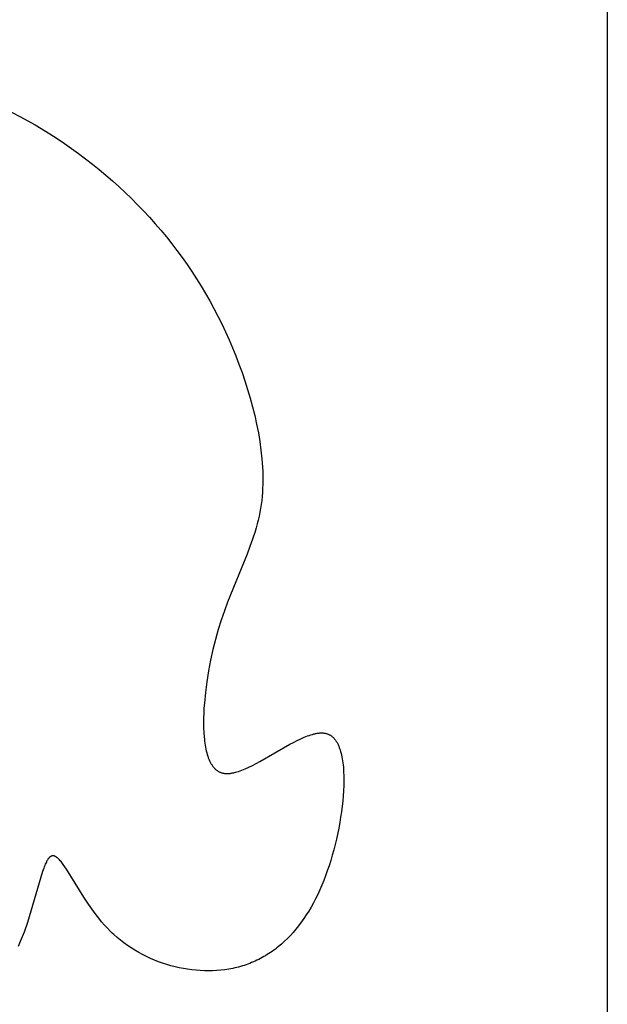
# Model space of a CAD drawing. Extents: x -216 to 80, y -49 to 235.
# Drawn here: x -138 to -129, y -5 to 10 of the extents above; entities that cross this region are included whole.
import ezdxf

# ---------------------------------------------------------------- set-up
doc = ezdxf.new("R2010")
doc.units = 0
doc.layers.add('LAYER_1', color=7, linetype='CONTINUOUS')

msp = doc.modelspace()

# ---------------------------------------------------------------- linework, layer by layer
at = {"layer": 'LAYER_1', "color": 1}
for points in [[(-129.0335, 14.131), (-129.0335, -41.3368)], [(-138.1796, 8.1638), (-137.946, 8.0427)], [(-137.946, 8.0427), (-137.7167, 7.9136)], [(-137.7167, 7.9136), (-137.4919, 7.7767)], [(-137.4919, 7.7767), (-137.3811, 7.7053)], [(-137.3811, 7.7053), (-137.2717, 7.6319)], [(-137.2717, 7.6319), (-137.1636, 7.5566)], [(-137.1636, 7.5566), (-137.0568, 7.4794)], [(-137.0568, 7.4794), (-136.9513, 7.4003)], [(-136.9513, 7.4003), (-136.8472, 7.3192)], [(-136.8472, 7.3192), (-136.7446, 7.2363)], [(-136.7446, 7.2363), (-136.6435, 7.1517)], [(-136.6435, 7.1517), (-136.5438, 7.0652)], [(-136.5438, 7.0652), (-136.4458, 6.9769)], [(-136.4458, 6.9769), (-136.3494, 6.887)], [(-136.3494, 6.887), (-136.2547, 6.7953)], [(-136.2547, 6.7953), (-136.1617, 6.702)], [(-136.1617, 6.702), (-136.0705, 6.6071)], [(-136.0705, 6.6071), (-135.9811, 6.5105)], [(-135.9811, 6.5105), (-135.8936, 6.4125)], [(-135.8936, 6.4125), (-135.808, 6.313)], [(-135.808, 6.313), (-135.7243, 6.212)], [(-135.7243, 6.212), (-135.6427, 6.1095)], [(-135.6427, 6.1095), (-135.563, 6.0057)], [(-135.563, 6.0057), (-135.4856, 5.9006)], [(-135.4856, 5.9006), (-135.4102, 5.794)], [(-135.4102, 5.794), (-135.337, 5.6861)], [(-135.337, 5.6861), (-135.2658, 5.5768)], [(-135.2658, 5.5768), (-135.1968, 5.4661)], [(-135.1968, 5.4661), (-135.1298, 5.354)], [(-135.1298, 5.354), (-135.0649, 5.2404)], [(-135.0649, 5.2404), (-135.0022, 5.1255)], [(-135.0022, 5.1255), (-134.9416, 5.0091)], [(-134.9416, 5.0091), (-134.8831, 4.8913)], [(-134.8831, 4.8913), (-134.8267, 4.7719)], [(-134.8267, 4.7719), (-134.7724, 4.6513)], [(-134.7724, 4.6513), (-134.7203, 4.5291)], [(-134.7203, 4.5291), (-134.6701, 4.4054)], [(-134.6701, 4.4054), (-134.6223, 4.2803)], [(-134.6223, 4.2803), (-134.5764, 4.1537)], [(-134.5764, 4.1537), (-134.5328, 4.0255)], [(-134.5328, 4.0255), (-134.4914, 3.8962)], [(-134.4914, 3.8962), (-134.4527, 3.7658)], [(-134.4527, 3.7658), (-134.4168, 3.6347)], [(-134.4168, 3.6347), (-134.3839, 3.503)], [(-134.3839, 3.503), (-134.3544, 3.3711)], [(-134.3544, 3.3711), (-134.3285, 3.2391)], [(-134.3285, 3.2391), (-134.3064, 3.1074)], [(-134.3064, 3.1074), (-134.2883, 2.9762)], [(-134.2883, 2.9762), (-134.2744, 2.8457)], [(-134.2744, 2.8457), (-134.2693, 2.7808)], [(-134.2693, 2.7808), (-134.2651, 2.7162)], [(-134.2651, 2.7162), (-134.2622, 2.6518)], [(-134.2622, 2.6518), (-134.2606, 2.5877)], [(-134.2606, 2.5877), (-134.2601, 2.524)], [(-134.2632, 2.3979), (-134.2667, 2.3356)], [(-134.261, 2.4608), (-134.2632, 2.3979)], [(-134.2601, 2.524), (-134.261, 2.4608)], [(-134.2716, 2.2736), (-134.2778, 2.2122)], [(-134.2667, 2.3356), (-134.2716, 2.2736)], [(-134.2855, 2.1514), (-134.2947, 2.0912)], [(-134.2778, 2.2122), (-134.2855, 2.1514)], [(-134.3174, 1.9724), (-134.3308, 1.9137)], [(-134.3054, 2.0315), (-134.3174, 1.9724)], [(-134.2947, 2.0912), (-134.3054, 2.0315)], [(-134.3612, 1.7976), (-134.3782, 1.7398)], [(-134.3454, 1.8554), (-134.3612, 1.7976)], [(-134.3308, 1.9137), (-134.3454, 1.8554)], [(-134.3782, 1.7398), (-134.4153, 1.6251)], [(-134.456, 1.5104), (-134.4998, 1.3955)], [(-134.4153, 1.6251), (-134.456, 1.5104)], [(-134.4998, 1.3955), (-134.7943, 0.6666)], [(-134.7943, 0.6666), (-134.8433, 0.5334)], [(-134.8433, 0.5334), (-134.8907, 0.3954)], [(-134.8907, 0.3954), (-134.9359, 0.252)], [(-134.9359, 0.252), (-134.9785, 0.1026)], [(-134.9785, 0.1026), (-135.0177, -0.0528)], [(-135.0177, -0.0528), (-135.0532, -0.2129)], [(-135.0532, -0.2129), (-135.0844, -0.376)], [(-135.0844, -0.376), (-135.1109, -0.54)], [(-135.1109, -0.54), (-135.1321, -0.7032)], [(-135.1321, -0.7032), (-135.1478, -0.8638)], [(-135.1478, -0.8638), (-135.1532, -0.9425)], [(-135.1573, -1.0198), (-135.1596, -1.0957)], [(-135.1532, -0.9425), (-135.1573, -1.0198)], [(-135.1596, -1.0957), (-135.1601, -1.1698)], [(-135.1601, -1.1698), (-135.1589, -1.2417)], [(-135.1589, -1.2417), (-135.1558, -1.3115)], [(-135.1558, -1.3115), (-135.1509, -1.3788)], [(-133.5323, -1.3467), (-133.5082, -1.3396)], [(-133.5082, -1.3396), (-133.4844, -1.3334)], [(-133.4844, -1.3334), (-133.4728, -1.3307)], [(-133.4728, -1.3307), (-133.4611, -1.3282)], [(-133.4611, -1.3282), (-133.4498, -1.3259)], [(-133.4498, -1.3259), (-133.4384, -1.324)], [(-133.4384, -1.324), (-133.4272, -1.3223)], [(-133.4272, -1.3223), (-133.4162, -1.3209)], [(-133.4162, -1.3209), (-133.4053, -1.3197)], [(-133.4053, -1.3197), (-133.3946, -1.3189)], [(-133.3946, -1.3189), (-133.3839, -1.3184)], [(-133.3839, -1.3184), (-133.3734, -1.3181)], [(-133.3734, -1.3181), (-133.3631, -1.3182)], [(-133.3631, -1.3182), (-133.353, -1.3185)], [(-133.353, -1.3185), (-133.3428, -1.3192)], [(-133.3428, -1.3192), (-133.333, -1.3202)], [(-133.333, -1.3202), (-133.3232, -1.3216)], [(-133.3232, -1.3216), (-133.3138, -1.3232)], [(-133.3138, -1.3232), (-133.3043, -1.3252)], [(-133.3043, -1.3252), (-133.2951, -1.3275)], [(-133.2951, -1.3275), (-133.286, -1.3303)], [(-133.286, -1.3303), (-133.2771, -1.3334)], [(-133.2771, -1.3334), (-133.2683, -1.3367)], [(-133.2683, -1.3367), (-133.2598, -1.3405)], [(-133.2598, -1.3405), (-133.2514, -1.3447)], [(-133.2514, -1.3447), (-133.2432, -1.3492)], [(-135.1509, -1.3788), (-135.1478, -1.4114)], [(-135.1478, -1.4114), (-135.144, -1.4433)], [(-135.144, -1.4433), (-135.1398, -1.4745)], [(-135.1398, -1.4745), (-135.1352, -1.5048)], [(-134.3081, -1.7532), (-133.8503, -1.491)], [(-133.8503, -1.491), (-133.7946, -1.4613)], [(-133.7946, -1.4613), (-133.7397, -1.4333)], [(-133.7397, -1.4333), (-133.6858, -1.4075)], [(-133.6858, -1.4075), (-133.6331, -1.3842)], [(-133.6331, -1.3842), (-133.6074, -1.3737)], [(-133.6074, -1.3737), (-133.582, -1.3639)], [(-133.582, -1.3639), (-133.5569, -1.3549)], [(-133.5569, -1.3549), (-133.5323, -1.3467)], [(-133.2432, -1.3492), (-133.2352, -1.354)], [(-133.2352, -1.354), (-133.2274, -1.3592)], [(-133.2274, -1.3592), (-133.2197, -1.3647)], [(-133.2197, -1.3647), (-133.2121, -1.3705)], [(-133.2121, -1.3705), (-133.2048, -1.3768)], [(-133.2048, -1.3768), (-133.1975, -1.3833)], [(-133.1975, -1.3833), (-133.1905, -1.39)], [(-133.1905, -1.39), (-133.1837, -1.3972)], [(-133.1837, -1.3972), (-133.1769, -1.4047)], [(-133.1769, -1.4047), (-133.1704, -1.4125)], [(-133.1704, -1.4125), (-133.164, -1.4206)], [(-133.164, -1.4206), (-133.1577, -1.429)], [(-133.1577, -1.429), (-133.1517, -1.4377)], [(-133.1517, -1.4377), (-133.1458, -1.4467)], [(-133.1458, -1.4467), (-133.14, -1.456)], [(-133.14, -1.456), (-133.1345, -1.4656)], [(-133.1345, -1.4656), (-133.1291, -1.4755)], [(-133.1291, -1.4755), (-133.1238, -1.4856)], [(-133.1238, -1.4856), (-133.1187, -1.496)], [(-135.1352, -1.5048), (-135.13, -1.5345)], [(-135.13, -1.5345), (-135.1243, -1.5633)], [(-135.1243, -1.5633), (-135.1181, -1.5912)], [(-135.1181, -1.5912), (-135.1112, -1.6184)], [(-135.1112, -1.6184), (-135.1039, -1.6445)], [(-133.1187, -1.496), (-133.1137, -1.5067)], [(-133.1137, -1.5067), (-133.1089, -1.5176)], [(-133.1089, -1.5176), (-133.1042, -1.529)], [(-133.1042, -1.529), (-133.0997, -1.5405)], [(-133.0997, -1.5405), (-133.0954, -1.5523)], [(-133.0954, -1.5523), (-133.0872, -1.5766)], [(-133.0872, -1.5766), (-133.0795, -1.6019)], [(-133.0795, -1.6019), (-133.0724, -1.6282)], [(-133.0724, -1.6282), (-133.0659, -1.6554)], [(-135.1039, -1.6445), (-135.0959, -1.6698)], [(-135.0959, -1.6698), (-135.0875, -1.694)], [(-135.0875, -1.694), (-135.0831, -1.7057)], [(-135.0831, -1.7057), (-135.0785, -1.7172)], [(-135.0785, -1.7172), (-135.0737, -1.7286)], [(-135.0737, -1.7286), (-135.0689, -1.7395)], [(-135.0689, -1.7395), (-135.0639, -1.7502)], [(-135.0639, -1.7502), (-135.0587, -1.7607)], [(-135.0587, -1.7607), (-135.0533, -1.7709)], [(-135.0533, -1.7709), (-135.0479, -1.7809)], [(-135.0479, -1.7809), (-135.0424, -1.7905)], [(-135.0424, -1.7905), (-135.0365, -1.7998)], [(-134.4193, -1.812), (-134.364, -1.7835)], [(-134.364, -1.7835), (-134.3081, -1.7532)], [(-133.0659, -1.6554), (-133.06, -1.6835)], [(-133.06, -1.6835), (-133.0546, -1.7126)], [(-133.0546, -1.7126), (-133.0498, -1.7425)], [(-133.0498, -1.7425), (-133.0455, -1.7732)], [(-133.0455, -1.7732), (-133.0419, -1.8047)], [(-135.0365, -1.7998), (-135.0306, -1.809)], [(-135.0306, -1.809), (-135.0245, -1.8178)], [(-135.0245, -1.8178), (-135.0183, -1.8263)], [(-135.0183, -1.8263), (-135.0119, -1.8344)], [(-135.0119, -1.8344), (-135.0054, -1.8424)], [(-135.0054, -1.8424), (-134.9987, -1.85)], [(-134.9987, -1.85), (-134.9919, -1.8573)], [(-134.9919, -1.8573), (-134.9849, -1.8643)], [(-134.9849, -1.8643), (-134.9777, -1.8711)], [(-134.9777, -1.8711), (-134.9704, -1.8774)], [(-134.9704, -1.8774), (-134.963, -1.8834)], [(-134.963, -1.8834), (-134.9553, -1.8892)], [(-134.9553, -1.8892), (-134.9476, -1.8946)], [(-134.9476, -1.8946), (-134.9396, -1.8996)], [(-134.9396, -1.8996), (-134.9315, -1.9043)], [(-134.9315, -1.9043), (-134.9231, -1.9088)], [(-134.9231, -1.9088), (-134.9147, -1.9128)], [(-134.9147, -1.9128), (-134.9061, -1.9165)], [(-134.9061, -1.9165), (-134.8973, -1.9199)], [(-134.8973, -1.9199), (-134.8884, -1.923)], [(-134.8884, -1.923), (-134.8792, -1.9256)], [(-134.8792, -1.9256), (-134.8698, -1.9279)], [(-134.8698, -1.9279), (-134.8604, -1.9299)], [(-134.8604, -1.9299), (-134.8508, -1.9315)], [(-134.8508, -1.9315), (-134.841, -1.9329)], [(-134.841, -1.9329), (-134.831, -1.9338)], [(-134.831, -1.9338), (-134.821, -1.9345)], [(-134.821, -1.9345), (-134.8108, -1.9348)], [(-134.8108, -1.9348), (-134.8003, -1.9348)], [(-134.8003, -1.9348), (-134.7898, -1.9345)], [(-134.7898, -1.9345), (-134.7791, -1.9339)], [(-134.7791, -1.9339), (-134.7683, -1.933)], [(-134.7683, -1.933), (-134.7573, -1.9319)], [(-134.7573, -1.9319), (-134.7463, -1.9304)], [(-134.7463, -1.9304), (-134.735, -1.9287)], [(-134.735, -1.9287), (-134.7237, -1.9266)], [(-134.7237, -1.9266), (-134.7122, -1.9245)], [(-134.7122, -1.9245), (-134.7006, -1.9219)], [(-134.7006, -1.9219), (-134.6888, -1.9192)], [(-134.6888, -1.9192), (-134.677, -1.9161)], [(-134.677, -1.9161), (-134.653, -1.9093)], [(-134.653, -1.9093), (-134.6285, -1.9016)], [(-134.6285, -1.9016), (-134.6036, -1.8931)], [(-134.6036, -1.8931), (-134.5783, -1.8836)], [(-134.5783, -1.8836), (-134.5526, -1.8734)], [(-134.5526, -1.8734), (-134.5265, -1.8624)], [(-134.5265, -1.8624), (-134.4735, -1.8385)], [(-134.4735, -1.8385), (-134.4193, -1.812)], [(-133.0419, -1.8047), (-133.0388, -1.837)], [(-133.0388, -1.837), (-133.034, -1.9037)], [(-133.034, -1.9037), (-133.0315, -1.973)], [(-133.0309, -2.0448), (-133.0323, -2.1189)], [(-133.0315, -1.973), (-133.0309, -2.0448)], [(-133.0356, -2.1949), (-133.0409, -2.2726)], [(-133.0323, -2.1189), (-133.0356, -2.1949)], [(-133.048, -2.352), (-133.0567, -2.4324)], [(-133.0409, -2.2726), (-133.048, -2.352)], [(-133.0673, -2.5141), (-133.0796, -2.5964)], [(-133.0567, -2.4324), (-133.0673, -2.5141)], [(-133.0934, -2.6793), (-133.1088, -2.7625)], [(-133.0796, -2.5964), (-133.0934, -2.6793)], [(-133.1088, -2.7625), (-133.1439, -2.9289)], [(-133.1439, -2.9289), (-133.1849, -3.0937)], [(-133.1849, -3.0937), (-133.2074, -3.175)], [(-137.5454, -3.2781), (-137.5534, -3.2949)], [(-137.5413, -3.2703), (-137.5454, -3.2781)], [(-137.5373, -3.2627), (-137.5413, -3.2703)], [(-137.5332, -3.2554), (-137.5373, -3.2627)], [(-137.5292, -3.2485), (-137.5332, -3.2554)], [(-137.5251, -3.2419), (-137.5292, -3.2485)], [(-137.5209, -3.2357), (-137.5251, -3.2419)], [(-137.5169, -3.2299), (-137.5209, -3.2357)], [(-137.5127, -3.2243), (-137.5169, -3.2299)], [(-137.5085, -3.2192), (-137.5127, -3.2243)], [(-137.5043, -3.2145), (-137.5085, -3.2192)], [(-137.5001, -3.21), (-137.5043, -3.2145)], [(-137.4959, -3.2059), (-137.5001, -3.21)], [(-137.4916, -3.2022), (-137.4959, -3.2059)], [(-137.4874, -3.1989), (-137.4916, -3.2022)], [(-137.4831, -3.1959), (-137.4874, -3.1989)], [(-137.4787, -3.1932), (-137.4831, -3.1959)], [(-137.4743, -3.1909), (-137.4787, -3.1932)], [(-137.47, -3.189), (-137.4743, -3.1909)], [(-137.4655, -3.1874), (-137.47, -3.189)], [(-137.461, -3.1861), (-137.4655, -3.1874)], [(-137.4566, -3.1851), (-137.461, -3.1861)], [(-137.4521, -3.1846), (-137.4566, -3.1851)], [(-137.4475, -3.1843), (-137.4521, -3.1846)], [(-137.4431, -3.1843), (-137.4475, -3.1843)], [(-137.4383, -3.1847), (-137.4431, -3.1843)], [(-137.4337, -3.1853), (-137.4383, -3.1847)], [(-137.4291, -3.1863), (-137.4337, -3.1853)], [(-137.4244, -3.1876), (-137.4291, -3.1863)], [(-137.4197, -3.1892), (-137.4244, -3.1876)], [(-137.4149, -3.1909), (-137.4197, -3.1892)], [(-137.4101, -3.1931), (-137.4149, -3.1909)], [(-137.4052, -3.1957), (-137.4101, -3.1931)], [(-137.4003, -3.1984), (-137.4052, -3.1957)], [(-137.3955, -3.2014), (-137.4003, -3.1984)], [(-137.3905, -3.2047), (-137.3955, -3.2014)], [(-137.3855, -3.2082), (-137.3905, -3.2047)], [(-137.3805, -3.2122), (-137.3855, -3.2082)], [(-137.3754, -3.2162), (-137.3805, -3.2122)], [(-137.3703, -3.2205), (-137.3754, -3.2162)], [(-137.3652, -3.2253), (-137.3703, -3.2205)], [(-137.3599, -3.2301), (-137.3652, -3.2253)], [(-137.3548, -3.2353), (-137.3599, -3.2301)], [(-137.3495, -3.2407), (-137.3548, -3.2353)], [(-137.3441, -3.2464), (-137.3495, -3.2407)], [(-137.3334, -3.2584), (-137.3441, -3.2464)], [(-137.3224, -3.2713), (-137.3334, -3.2584)], [(-137.3114, -3.2852), (-137.3224, -3.2713)], [(-137.3, -3.2998), (-137.3114, -3.2852)], [(-133.2309, -3.2552), (-133.2558, -3.3339)], [(-133.2074, -3.175), (-133.2309, -3.2552)], [(-137.6015, -3.42), (-137.8324, -4.1952)], [(-137.5854, -3.3739), (-137.6015, -3.42)], [(-137.5774, -3.3524), (-137.5854, -3.3739)], [(-137.5695, -3.3321), (-137.5774, -3.3524)], [(-137.5615, -3.3129), (-137.5695, -3.3321)], [(-137.5534, -3.2949), (-137.5615, -3.3129)], [(-137.2885, -3.3155), (-137.3, -3.2998)], [(-137.2649, -3.349), (-137.2885, -3.3155)], [(-137.2405, -3.3855), (-137.2649, -3.349)], [(-136.9774, -3.8104), (-137.2405, -3.3855)], [(-133.2817, -3.4111), (-133.3089, -3.4864)], [(-133.2558, -3.3339), (-133.2817, -3.4111)], [(-133.337, -3.5599), (-133.3662, -3.6317)], [(-133.3089, -3.4864), (-133.337, -3.5599)], [(-133.3966, -3.7015), (-133.428, -3.7695)], [(-133.3662, -3.6317), (-133.3966, -3.7015)], [(-136.9067, -3.9177), (-136.9774, -3.8104)], [(-133.4605, -3.8357), (-133.4939, -3.9)], [(-133.428, -3.7695), (-133.4605, -3.8357)], [(-136.831, -4.0254), (-136.9067, -3.9177)], [(-136.7912, -4.079), (-136.831, -4.0254)], [(-133.564, -4.0229), (-133.6007, -4.0815)], [(-133.5285, -3.9624), (-133.564, -4.0229)], [(-133.4939, -3.9), (-133.5285, -3.9624)], [(-136.7499, -4.1318), (-136.7912, -4.079)], [(-136.7073, -4.1839), (-136.7499, -4.1318)], [(-136.6632, -4.2349), (-136.7073, -4.1839)], [(-133.6384, -4.1383), (-133.6771, -4.1931)], [(-133.6007, -4.0815), (-133.6384, -4.1383)], [(-137.8324, -4.1952), (-137.8841, -4.3422)], [(-136.6175, -4.2845), (-136.6632, -4.2349)], [(-136.5704, -4.3326), (-136.6175, -4.2845)], [(-136.5462, -4.356), (-136.5704, -4.3326)], [(-133.7574, -4.297), (-133.7991, -4.3461)], [(-133.7167, -4.2461), (-133.7574, -4.297)], [(-133.6771, -4.1931), (-133.7167, -4.2461)], [(-137.9119, -4.4151), (-137.9414, -4.4874)], [(-137.8841, -4.3422), (-137.9119, -4.4151)], [(-136.5218, -4.3788), (-136.5462, -4.356)], [(-136.4716, -4.4235), (-136.5218, -4.3788)], [(-136.42, -4.4662), (-136.4716, -4.4235)], [(-136.3671, -4.507), (-136.42, -4.4662)], [(-133.9303, -4.4817), (-133.976, -4.5231)], [(-133.8855, -4.4385), (-133.9303, -4.4817)], [(-133.8419, -4.3933), (-133.8855, -4.4385)], [(-133.7991, -4.3461), (-133.8419, -4.3933)], [(-137.9414, -4.4874), (-137.9724, -4.5585)], [(-136.3129, -4.5461), (-136.3671, -4.507)], [(-136.2576, -4.5833), (-136.3129, -4.5461)], [(-136.2011, -4.6186), (-136.2576, -4.5833)], [(-136.1436, -4.6521), (-136.2011, -4.6186)], [(-134.0946, -4.6179), (-134.1189, -4.6353)], [(-134.0704, -4.5999), (-134.0946, -4.6179)], [(-134.0464, -4.5814), (-134.0704, -4.5999)], [(-134.0226, -4.5625), (-134.0464, -4.5814)], [(-133.976, -4.5231), (-134.0226, -4.5625)], [(-136.0852, -4.6837), (-136.1436, -4.6521)], [(-136.0258, -4.7135), (-136.0852, -4.6837)], [(-135.9657, -4.7415), (-136.0258, -4.7135)], [(-135.905, -4.7674), (-135.9657, -4.7415)], [(-135.8434, -4.7915), (-135.905, -4.7674)], [(-134.3765, -4.7827), (-134.4035, -4.7947)], [(-134.3497, -4.7703), (-134.3765, -4.7827)], [(-134.3231, -4.7573), (-134.3497, -4.7703)], [(-134.2967, -4.7438), (-134.3231, -4.7573)], [(-134.2706, -4.7297), (-134.2967, -4.7438)], [(-134.2448, -4.7152), (-134.2706, -4.7297)], [(-134.2191, -4.7002), (-134.2448, -4.7152)], [(-134.1937, -4.6848), (-134.2191, -4.7002)], [(-134.1685, -4.6687), (-134.1937, -4.6848)], [(-134.1437, -4.6524), (-134.1685, -4.6687)], [(-134.1189, -4.6353), (-134.1437, -4.6524)], [(-135.7815, -4.8138), (-135.8434, -4.7915)], [(-135.7189, -4.8341), (-135.7815, -4.8138)], [(-135.6561, -4.8525), (-135.7189, -4.8341)], [(-135.5928, -4.8688), (-135.6561, -4.8525)], [(-135.5294, -4.8834), (-135.5928, -4.8688)], [(-135.4657, -4.896), (-135.5294, -4.8834)], [(-135.4019, -4.9067), (-135.4657, -4.896)], [(-135.3382, -4.9153), (-135.4019, -4.9067)], [(-135.2744, -4.9221), (-135.3382, -4.9153)], [(-135.2108, -4.9268), (-135.2744, -4.9221)], [(-135.1474, -4.9297), (-135.2108, -4.9268)], [(-135.0844, -4.9305), (-135.1474, -4.9297)], [(-135.0217, -4.9293), (-135.0844, -4.9305)], [(-134.9593, -4.926), (-135.0217, -4.9293)], [(-134.8976, -4.9209), (-134.9593, -4.926)], [(-134.8364, -4.9136), (-134.8976, -4.9209)], [(-134.776, -4.9044), (-134.8364, -4.9136)], [(-134.746, -4.899), (-134.776, -4.9044)], [(-134.7162, -4.8932), (-134.746, -4.899)], [(-134.6866, -4.8867), (-134.7162, -4.8932)], [(-134.6573, -4.8798), (-134.6866, -4.8867)], [(-134.6282, -4.8723), (-134.6573, -4.8798)], [(-134.5993, -4.8645), (-134.6282, -4.8723)], [(-134.5706, -4.856), (-134.5993, -4.8645)], [(-134.5422, -4.8471), (-134.5706, -4.856)], [(-134.514, -4.8376), (-134.5422, -4.8471)], [(-134.486, -4.8276), (-134.514, -4.8376)], [(-134.4583, -4.8172), (-134.486, -4.8276)], [(-134.4308, -4.8062), (-134.4583, -4.8172)], [(-134.4035, -4.7947), (-134.4308, -4.8062)]]:
    msp.add_lwpolyline(points, dxfattribs=at)

doc.saveas('drawing.dxf')
